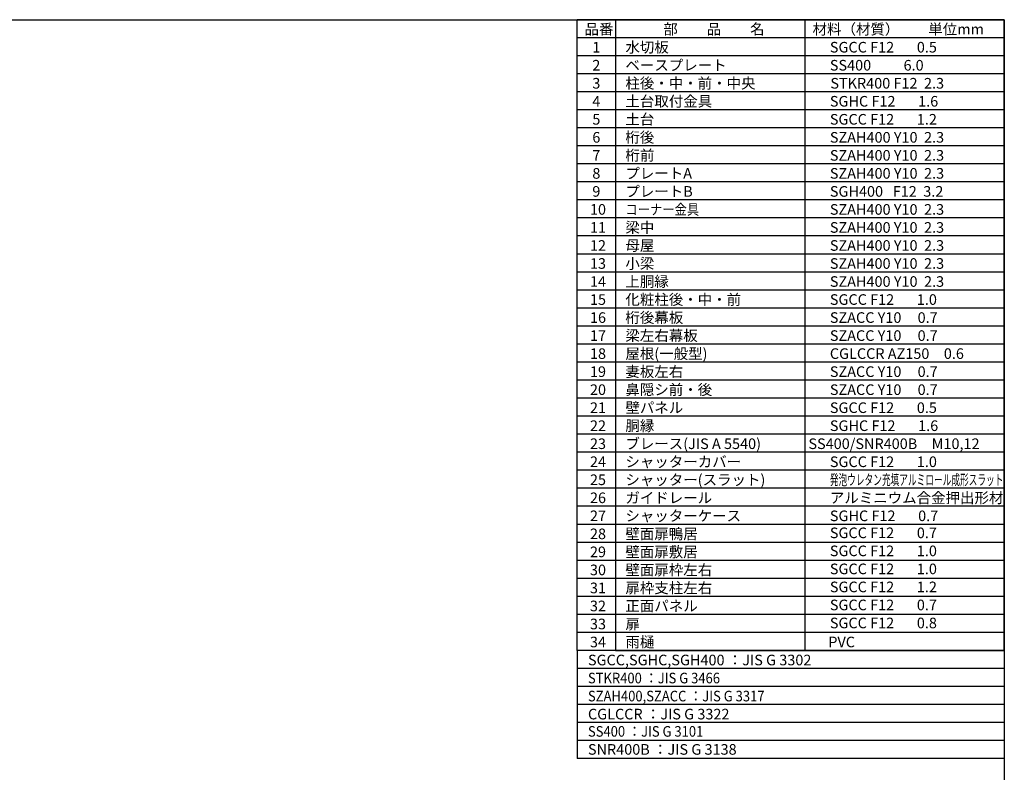
# Model space of a CAD drawing. Extents: x -7645 to 32934, y 198 to 28509.
# Drawn here: x 12137 to 32573, y 12892 to 28509 of the extents above; entities that cross this region are included whole.
import ezdxf

# ---------------------------------------------------------------- set-up
doc = ezdxf.new("R2010")
doc.units = 0
doc.header["$LTSCALE"] = 20
doc.layers.get('0').update_dxf_attribs({"linetype": 'CONTINUOUS'})
for name, color, linetype in [('仕様書枠', 230, 'CONTINUOUS'), ('文字', 7, 'CONTINUOUS'), ('部品1', 7, 'CONTINUOUS')]:
    doc.layers.add(name, color=color, linetype=linetype)
doc.styles.add('STYLE1', font='isocp.shx', dxfattribs={"bigfont": 'bigfont.shx'})

msp = doc.modelspace()

# ---------------------------------------------------------------- linework, layer by layer
at = {"ltscale": 50}
for p, q in [((24504.13, 15418.83), (28429.63, 15418.83)), ((28429.63, 15418.83), (32572.6, 15418.83))]:
    msp.add_line(p, q, dxfattribs=at)
at = {"layer": '仕様書枠', "ltscale": 50}
for p, q in [((-7645.4, 28508.83), (32572.6, 28508.83)), ((32572.6, 28508.83), (32572.6, 744.82))]:
    msp.add_line(p, q, dxfattribs=at)
at = {"layer": '部品1'}
for p, q in [((24504.13, 28508.83), (23705.53, 28508.83)), ((23705.53, 15418.83), (23705.53, 28508.83)), ((24504.13, 28508.83), (24504.13, 18036.83)), ((28429.63, 28508.83), (24504.13, 28508.83)), ((24504.13, 28508.83), (24504.13, 18036.83)), ((32572.6, 28508.83), (28429.63, 28508.83)), ((28429.63, 28508.83), (28429.63, 15418.83)), ((32572.6, 15418.83), (32572.6, 28508.83)), ((24504.13, 28134.82), (23705.53, 28134.82)), ((28429.63, 28134.82), (24504.13, 28134.82)), ((32572.6, 28134.82), (28429.63, 28134.82)), ((24504.13, 27760.83), (23705.53, 27760.83)), ((28429.63, 27760.83), (24504.13, 27760.83)), ((32572.6, 27760.83), (28429.63, 27760.83)), ((24504.13, 27386.83), (23705.53, 27386.83)), ((28429.63, 27386.83), (24504.13, 27386.83)), ((32572.6, 27386.83), (28429.63, 27386.83)), ((24504.13, 27012.83), (23705.53, 27012.83)), ((28429.63, 27012.83), (24504.13, 27012.83)), ((32572.6, 27012.83), (28429.63, 27012.83)), ((24504.13, 26638.83), (23705.53, 26638.83)), ((28429.63, 26638.83), (24504.13, 26638.83)), ((32572.6, 26638.83), (28429.63, 26638.83)), ((24504.13, 26264.82), (23705.53, 26264.82)), ((28429.63, 26264.82), (24504.13, 26264.82)), ((32572.6, 26264.82), (28429.63, 26264.82)), ((24504.13, 25890.83), (23705.53, 25890.83)), ((28429.63, 25890.83), (24504.13, 25890.83)), ((32572.6, 25890.83), (28429.63, 25890.83)), ((24504.13, 25516.83), (23705.53, 25516.83)), ((28429.63, 25516.83), (24504.13, 25516.83)), ((32572.6, 25516.83), (28429.63, 25516.83)), ((24504.13, 25142.83), (23705.53, 25142.83)), ((28429.63, 25142.83), (24504.13, 25142.83)), ((32572.6, 25142.83), (28429.63, 25142.83)), ((24504.13, 24768.83), (23705.53, 24768.83)), ((28429.63, 24768.83), (24504.13, 24768.83)), ((32572.6, 24768.83), (28429.63, 24768.83)), ((24504.13, 24394.82), (23705.53, 24394.82)), ((28429.63, 24394.82), (24504.13, 24394.82)), ((32572.6, 24394.82), (28429.63, 24394.82)), ((24504.13, 24020.82), (23705.53, 24020.82)), ((28429.63, 24020.82), (24504.13, 24020.82)), ((32572.6, 24020.82), (28429.63, 24020.82)), ((24504.13, 23646.83), (23705.53, 23646.83)), ((28429.63, 23646.83), (24504.13, 23646.83)), ((32572.6, 23646.83), (28429.63, 23646.83)), ((24504.13, 23272.82), (23705.53, 23272.82)), ((28429.63, 23272.82), (24504.13, 23272.82)), ((32572.6, 23272.82), (28429.63, 23272.82)), ((24504.13, 22898.83), (23705.53, 22898.83)), ((28429.63, 22898.83), (24504.13, 22898.83)), ((32572.6, 22898.83), (28429.63, 22898.83)), ((24504.13, 22524.83), (23705.53, 22524.83)), ((28429.63, 22524.83), (24504.13, 22524.83)), ((32572.6, 22524.83), (28429.63, 22524.83)), ((24504.13, 22150.83), (23705.53, 22150.83)), ((28429.63, 22150.83), (24504.13, 22150.83)), ((32572.6, 22150.83), (28429.63, 22150.83)), ((24504.13, 21776.82), (23705.53, 21776.82)), ((28429.63, 21776.82), (24504.13, 21776.82)), ((32572.6, 21776.82), (28429.63, 21776.82)), ((24504.13, 21402.82), (23705.53, 21402.82)), ((28429.63, 21402.82), (24504.13, 21402.82)), ((32572.6, 21402.82), (28429.63, 21402.82)), ((24504.13, 21028.82), (23705.53, 21028.82)), ((28429.63, 21028.82), (24504.13, 21028.82)), ((32572.6, 21028.82), (28429.63, 21028.82)), ((24504.13, 20654.83), (23705.53, 20654.83)), ((28429.63, 20654.83), (24504.13, 20654.83)), ((32572.6, 20654.83), (28429.63, 20654.83)), ((24504.13, 20280.83), (23705.53, 20280.83)), ((28429.63, 20280.83), (24504.13, 20280.83)), ((32572.6, 20280.83), (28429.63, 20280.83)), ((24504.13, 19906.82), (23705.53, 19906.82)), ((28429.63, 19906.82), (24504.13, 19906.82)), ((32572.6, 19906.82), (28429.63, 19906.82)), ((24504.13, 19532.83), (23705.53, 19532.83)), ((28429.63, 19532.83), (24504.13, 19532.83)), ((32572.6, 19532.83), (28429.63, 19532.83)), ((24504.13, 19158.83), (23705.53, 19158.83)), ((28429.63, 19158.83), (24504.13, 19158.83)), ((32572.6, 19158.83), (28429.63, 19158.83)), ((24504.13, 18784.83), (23705.53, 18784.83)), ((28429.63, 18784.83), (24504.13, 18784.83)), ((32572.6, 18784.83), (28429.63, 18784.83)), ((24504.13, 18410.83), (23705.53, 18410.83)), ((28429.63, 18410.83), (24504.13, 18410.83)), ((32572.6, 18410.83), (28429.63, 18410.83)), ((24504.13, 18036.83), (23705.53, 18036.83)), ((28429.63, 18036.83), (24504.13, 18036.83)), ((24504.13, 18036.83), (24504.13, 15792.83)), ((24504.13, 18036.83), (24504.13, 15418.83)), ((32572.6, 18036.83), (28429.63, 18036.83)), ((24504.13, 17662.83), (23705.53, 17662.83)), ((28429.63, 17662.83), (24504.13, 17662.83)), ((32572.6, 17662.83), (28429.63, 17662.83)), ((24504.13, 17288.83), (23705.53, 17288.83)), ((28429.63, 17288.83), (24504.13, 17288.83)), ((32572.6, 17288.83), (28429.63, 17288.83)), ((24504.13, 16914.83), (23705.53, 16914.83)), ((28429.63, 16914.83), (24504.13, 16914.83)), ((32572.6, 16914.83), (28429.63, 16914.83)), ((24504.13, 16540.83), (23705.53, 16540.83)), ((28429.63, 16540.83), (24504.13, 16540.83)), ((32572.6, 16540.83), (28429.63, 16540.83)), ((24504.13, 16166.83), (23705.53, 16166.83)), ((28429.63, 16166.83), (24504.13, 16166.83)), ((32572.6, 16166.83), (28429.63, 16166.83)), ((24504.13, 15792.83), (23705.53, 15792.83)), ((28429.63, 15792.83), (24504.13, 15792.83)), ((32572.6, 15792.83), (28429.63, 15792.83)), ((32572.6, 15418.83), (23705.53, 15418.83)), ((23705.53, 15418.83), (23705.53, 13174.83)), ((24504.13, 15418.83), (23705.53, 15418.83)), ((32572.6, 15418.83), (32572.6, 13174.83)), ((32572.6, 15044.83), (23705.53, 15044.83)), ((32572.6, 14670.83), (23705.53, 14670.83)), ((32572.6, 14296.83), (23705.53, 14296.83)), ((32572.6, 13922.83), (23705.53, 13922.83)), ((32572.6, 13548.83), (23705.53, 13548.83)), ((32572.6, 13174.83), (23705.53, 13174.83))]:
    msp.add_line(p, q, dxfattribs=at)

# ---------------------------------------------------------------- texts
at = {"layer": '文字', "color": 7, "ltscale": 50, "style": 'STYLE1'}
for s, p in [('品番', (23860.03, 28201.74)), ('部\u3000\u3000品\u3000\u3000名', (25494.85, 28201.74)), ('材料（材質）\u3000\u3000単位mm', (28593.75, 28201.74)), ('1', (24022.31, 27827.74)), ('水切板', (24708.55, 27827.74)), ('SGCC F12       0.5', (28952, 27827.74)), ('2', (24022.31, 27453.74)), ('ベースプレート', (24708.55, 27453.74)), ('SS400          6.0', (28952, 27453.74)), ('3', (24022.31, 27079.74)), ('柱後・中・前・中央', (24708.55, 27079.74)), ('STKR400 F12  2.3', (28962.61, 27079.74)), ('4', (24022.31, 26705.74)), ('土台取付金具', (24708.55, 26705.74)), ('SGHC F12       1.6', (28952, 26705.74)), ('土台', (24708.55, 26331.74)), ('5', (24022.31, 26331.74)), ('SGCC F12       1.2', (28952, 26331.74)), ('6', (24022.31, 25957.74)), ('桁後', (24708.55, 25957.74)), ('SZAH400 Y10  2.3', (28952, 25957.74)), ('7', (24022.31, 25583.74)), ('桁前', (24708.55, 25583.74)), ('SZAH400 Y10  2.3', (28952, 25583.74)), ('8', (24022.31, 25209.74)), ('プレートA', (24708.55, 25209.74)), ('SZAH400 Y10  2.3', (28952, 25209.74)), ('9', (24022.31, 24835.74)), ('プレートB', (24708.55, 24835.74)), ('SGH400   F12  3.2', (28952, 24835.74)), ('10', (23973, 24461.74)), ('SZAH400 Y10  2.3', (28952, 24461.74)), ('11', (23973, 24087.74)), ('SZAH400 Y10  2.3', (28952, 24087.74)), ('12', (23973, 23713.74)), ('母屋', (24708.55, 23713.74)), ('SZAH400 Y10  2.3', (28952, 23713.74)), ('13', (23973, 23339.74)), ('SZAH400 Y10  2.3', (28952, 23339.74)), ('14', (23973, 22965.74)), ('上胴縁', (24708.55, 22965.74)), ('SZAH400 Y10  2.3', (28952, 22965.74)), ('15', (23973, 22591.74)), ('化粧柱後・中・前', (24708.55, 22591.74)), ('SGCC F12       1.0', (28952, 22591.74)), ('16', (23973, 22217.74)), ('桁後幕板', (24708.55, 22217.74)), ('SZACC Y10     0.7', (28952, 22217.74)), ('梁左右幕板', (24708.55, 21843.74)), ('17', (23973, 21843.74)), ('SZACC Y10     0.7', (28952, 21843.74)), ('18', (23973, 21469.74)), ('屋根(一般型)', (24708.55, 21469.74)), ('CGLCCR AZ150\u30000.6', (28952, 21469.74)), ('19', (23973, 21095.74)), ('妻板左右', (24708.55, 21095.74)), ('SZACC Y10     0.7', (28952, 21095.74)), ('20', (23973, 20721.74)), ('鼻隠シ前・後', (24708.55, 20721.74)), ('SZACC Y10     0.7', (28952, 20721.74)), ('21', (23973, 20347.74)), ('壁パネル', (24708.55, 20347.74)), ('SGCC F12       0.5', (28952, 20347.74)), ('22', (23973, 19973.74)), ('胴縁', (24708.55, 19973.74)), ('SGHC F12       1.6', (28952, 19973.74)), ('23', (23973, 19599.74)), ('ブレース(JIS A 5540)', (24708.55, 19599.74)), ('SS400/SNR400B\u3000M10,12', (28507, 19599.74)), ('SGCC F12       0.7', (28952, 17750.42)), ('SGCC F12       1.0', (28952, 17376.42)), ('SGCC F12       1.0', (28952, 17002.42)), ('SGCC F12       1.2', (28952, 16628.42)), ('SGCC F12       0.7', (28952, 16254.42)), ('SGCC F12       0.8', (28952, 15880.42))]:
    msp.add_text(s, height=220, dxfattribs=at).set_placement(p)
at = {"layer": '文字', "ltscale": 50, "style": 'STYLE1'}
for s, width, p in [('コーナー金具', 0.85, (24708.55, 24461.74)), ('STKR400 ：JIS G 3466', 0.9, (23931.32, 14737.74)), ('SZAH400,SZACC ：JIS G 3317', 0.9, (23931.32, 14363.74)), ('SS400 ：JIS G 3101', 0.9, (23931.32, 13630.95))]:
    msp.add_text(s, height=220, dxfattribs=dict(at, width=width)).set_placement(p)
for s, p in [('梁中', (24708.55, 24087.74)), ('小梁', (24708.55, 23339.74)), ('24', (23973, 19225.74)), ('シャッターカバー', (24708.55, 19225.74)), ('SGCC F12       1.0', (28952, 19225.74)), ('25', (23973, 18851.74)), ('26', (23973, 18477.74)), ('27', (23973, 18103.74)), ('28', (23973, 17729.74)), ('壁面扉鴨居', (24708.55, 17729.74)), ('29', (23973, 17355.74)), ('壁面扉敷居', (24708.55, 17355.74)), ('30', (23973, 16981.74)), ('壁面扉枠左右', (24708.55, 16981.74)), ('31', (23973, 16607.74)), ('扉枠支柱左右', (24708.55, 16607.74)), ('32', (23973, 16233.74)), ('正面パネル', (24708.55, 16233.74)), ('33', (23973, 15859.74)), ('扉', (24708.55, 15859.74)), ('雨樋', (24708.55, 15485.74)), ('34', (23973, 15485.74)), ('PVC', (28919.51, 15485.74)), ('SGCC,SGHC,SGH400 ：JIS G 3302', (23931.32, 15111.74)), ('CGLCCR ：JIS G 3322 ', (23931.32, 13989.74)), ('SNR400B ：JIS G 3138', (23931.32, 13256.95))]:
    msp.add_text(s, height=220, dxfattribs=at).set_placement(p)
at = {"layer": '文字', "color": 0, "ltscale": 50, "style": 'STYLE1'}
for s, p in [('シャッター(スラット)', (24708.55, 18851.74)), ('ガイドレール', (24708.55, 18477.74)), ('アルミニウム合金押出形材', (28952, 18477.74)), ('シャッターケース', (24708.55, 18103.74)), ('SGHC F12       0.7', (28952, 18103.74))]:
    msp.add_text(s, height=220, dxfattribs=at).set_placement(p)
at = {"layer": '文字', "color": 0, "ltscale": 50, "style": 'STYLE1', "width": 0.6}
msp.add_text('発泡ウレタン充填アルミロール成形スラット', height=220, dxfattribs=at).set_placement((28952, 18851.74))

doc.saveas('drawing.dxf')
